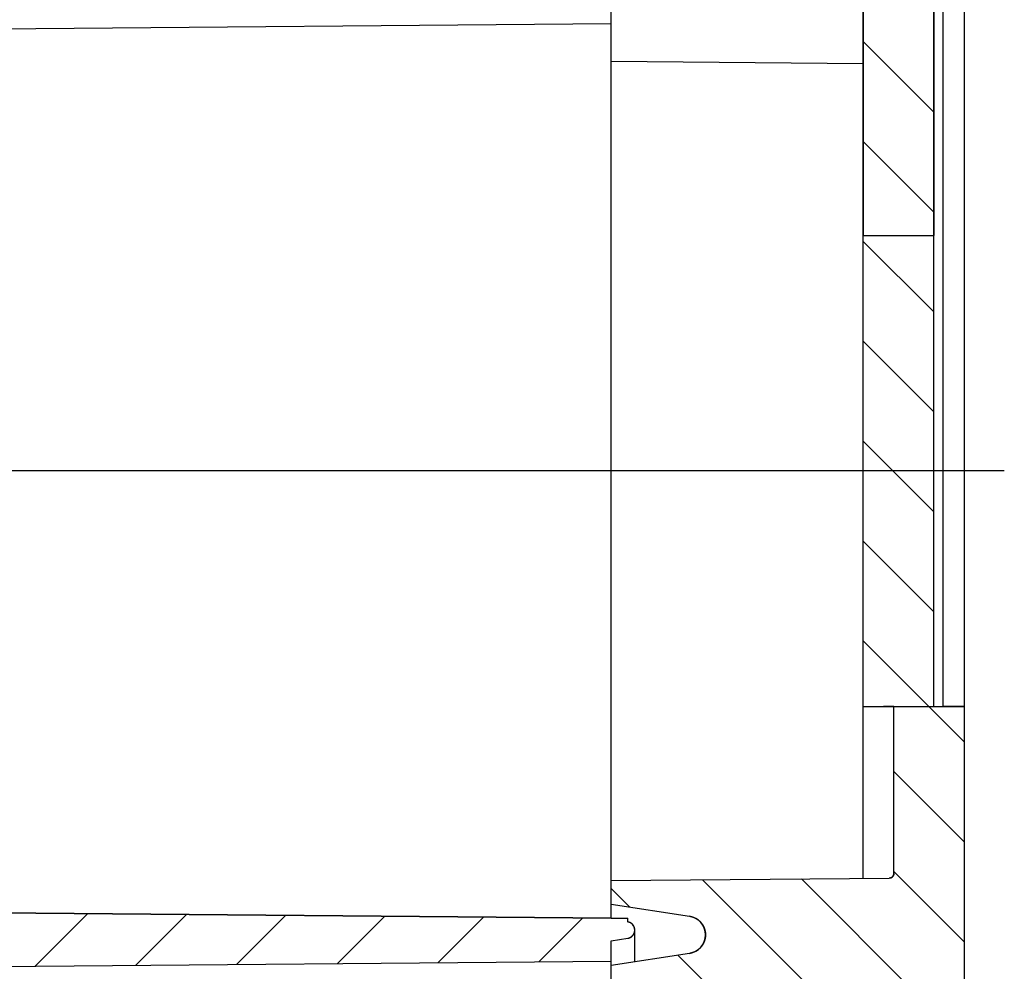
# Model space of a CAD drawing. Extents: x -37 to 347, y 21 to 176.
# Drawn here: x 287 to 329, y 77 to 117 of the extents above; entities that cross this region are included whole.
import ezdxf

# ---------------------------------------------------------------- set-up
doc = ezdxf.new("R2010")
doc.units = 0
doc.header["$LTSCALE"] = 10
doc.linetypes.add('CENTER', pattern=[50.8, 31.75, -6.35, 6.35, -6.35])
doc.layers.get('0').update_dxf_attribs({"linetype": 'CONTINUOUS', "lineweight": 25})
for name, color, linetype in [('AUSFORMSCHRAEGEN', 7, 'CONTINUOUS'), ('BG_STARTBEZUEGE', 7, 'CONTINUOUS'), ('RUNDUNGEN', 7, 'CONTINUOUS')]:
    doc.layers.add(name, color=color, linetype=linetype)

msp = doc.modelspace()

# ---------------------------------------------------------------- hatches: boundary and pattern name
at = {"linetype": 'Continuous'}
h = msp.add_hatch(dxfattribs=at)
h.set_pattern_fill('DEFAULT__1', color=2, scale=3, angle=45, style=0, pattern_type=0)
h.set_pattern_definition([(45, (-44.254, -119.1574), (-2.12132, 2.12132), [])])
edge = h.paths.add_edge_path()
edge.add_line((312.109, 57.503), (312.109, 59.81))
edge.add_line((311.409, 57.503), (312.109, 57.503))
edge.add_line((311.409, 57.003), (311.409, 57.503))
edge.add_line((244.609, 57.003), (311.409, 57.003))
edge.add_spline(control_points=[(243.109, 58.503), (243.109, 57.624), (243.731, 57.003), (244.609, 57.003)], knot_values=[0, 0, 0, 0, 1, 1, 1, 1], weights=[1, 0.804738, 0.804738, 1], degree=3, periodic=0)
edge.add_line((243.109, 58.503), (243.109, 58.815))
edge.add_line((296.671, 59.517), (243.109, 58.815))
edge.add_line((296.671, 59.517), (296.671, 60.525))
edge.add_line((295.907, 60.531), (296.671, 60.525))
edge.add_spline(control_points=[(295.907, 60.531), (295.866, 60.532), (295.792, 60.548), (295.691, 60.615), (295.625, 60.717), (295.609, 60.793), (295.609, 60.834)], knot_values=[0, 0, 0, 0, 0.25, 0.5, 0.75, 1, 1, 1, 1], degree=3, periodic=0)
edge.add_line((295.609, 60.834), (295.609, 62.801))
edge.add_line((295.909, 62.801), (295.609, 62.801))
edge.add_spline(control_points=[(296.135, 62.945), (296.116, 62.914), (296.073, 62.863), (295.994, 62.812), (295.938, 62.801), (295.909, 62.801)], knot_values=[0, 0, 0, 0, 0.333333, 0.666667, 1, 1, 1, 1], degree=3, periodic=0)
edge.add_line((296.135, 62.945), (303.609, 62.904))
edge.add_line((303.609, 62.904), (303.609, 62.566))
edge.add_line((303.609, 62.566), (304.109, 62.566))
edge.add_line((304.109, 60.282), (304.109, 62.566))
edge.add_arc((304.878, -945.096), 1005.379, 89.874002, 90.043786)
edge.add_line((307.089, 60.28), (307.717, 59.912))
edge.add_spline(control_points=[(307.717, 59.912), (308.21, 59.902), (309.194, 59.881), (310.659, 59.847), (311.627, 59.823), (312.109, 59.81)], knot_values=[0, 0, 0, 0, 0.333333, 0.666667, 1, 1, 1, 1], degree=3, periodic=0)
edge = h.paths.add_edge_path()
edge.add_line((312.109, 77.175), (312.109, 78.053))
edge.add_line((312.109, 77.175), (246.109, 76.598))
edge.add_line((246.109, 75.103), (246.109, 76.598))
edge.add_line((246.109, 75.103), (242.109, 75.103))
edge.add_line((242.109, 76.753), (242.109, 75.103))
edge.add_spline(control_points=[(242.109, 76.753), (242.109, 77.046), (242.316, 77.253), (242.609, 77.253)], knot_values=[0, 0, 0, 0, 1, 1, 1, 1], weights=[1, 0.804738, 0.804738, 1], degree=3, periodic=0)
edge.add_line((242.609, 77.253), (243.109, 77.253))
edge.add_line((243.109, 77.253), (243.109, 80.553))
edge.add_line((243.109, 80.553), (242.609, 80.553))
edge.add_spline(control_points=[(242.609, 80.553), (242.492, 80.553), (242.409, 80.636), (242.409, 80.753)], knot_values=[0, 0, 0, 0, 1, 1, 1, 1], weights=[1, 0.804738, 0.804738, 1], degree=3, periodic=0)
edge.add_line((242.409, 80.753), (242.409, 81.503))
edge.add_line((243.109, 81.503), (242.409, 81.503))
edge.add_line((243.109, 81.503), (243.109, 84.503))
edge.add_line((243.109, 84.503), (242.409, 84.503))
edge.add_line((242.409, 84.503), (242.409, 85.253))
edge.add_spline(control_points=[(242.609, 85.453), (242.492, 85.453), (242.409, 85.37), (242.409, 85.253)], knot_values=[0, 0, 0, 0, 1, 1, 1, 1], weights=[1, 0.804738, 0.804738, 1], degree=3, periodic=0)
edge.add_line((243.109, 85.453), (242.609, 85.453))
edge.add_line((243.109, 85.453), (243.109, 88.003))
edge.add_line((243.109, 88.003), (246.109, 88.003))
edge.add_line((246.109, 79.579), (246.109, 88.003))
edge.add_line((312.109, 79.003), (246.109, 79.579))
edge.add_line((312.109, 79.003), (312.809, 79.003))
edge.add_line((312.809, 78.849), (312.809, 79.003))
edge.add_spline(control_points=[(312.811, 78.156), (313.342, 78.235), (313.341, 78.772), (312.809, 78.849)], knot_values=[0, 0, 0, 0, 1, 1, 1, 1], weights=[1, 0.429749, 0.429749, 1], degree=3, periodic=0)
edge.add_line((312.109, 78.053), (312.811, 78.156))
edge = h.paths.add_edge_path()
edge.add_line((243.109, 68.66), (243.109, 68.753))
edge.add_line((242.609, 68.753), (243.109, 68.753))
edge.add_spline(control_points=[(242.109, 69.253), (242.109, 68.96), (242.316, 68.753), (242.609, 68.753)], knot_values=[0, 0, 0, 0, 1, 1, 1, 1], weights=[1, 0.804738, 0.804738, 1], degree=3, periodic=0)
edge.add_line((242.109, 70.903), (242.109, 69.253))
edge.add_line((246.109, 70.903), (242.109, 70.903))
edge.add_line((246.109, 69.403), (246.109, 70.903))
edge.add_line((246.109, 69.403), (303.316, 68.903))
edge.add_spline(control_points=[(304.109, 68.104), (304.109, 68.569), (303.782, 68.899), (303.316, 68.903)], knot_values=[0, 0, 0, 0, 1, 1, 1, 1], weights=[1, 0.80679, 0.80679, 1], degree=3, periodic=0)
edge.add_line((304.109, 66.472), (304.109, 68.104))
edge.add_line((304.109, 66.472), (304.07, 66.439))
edge.add_line((303.609, 66.439), (304.07, 66.439))
edge.add_line((303.609, 66.439), (303.609, 66.162))
edge.add_line((303.609, 66.162), (295.609, 66.063))
edge.add_line((295.609, 66.063), (295.609, 67.967))
edge.add_spline(control_points=[(243.109, 68.66), (249.022, 68.582), (260.794, 68.427), (278.296, 68.196), (289.856, 68.043), (295.609, 67.967)], knot_values=[0, 0, 0, 0, 0.333333, 0.666667, 1, 1, 1, 1], degree=3, periodic=0)
edge = h.paths.add_edge_path()
edge.add_line((243.109, 88.003), (246.109, 88.003))
edge.add_line((243.109, 88.003), (246.109, 88.003))
edge = h.paths.add_edge_path()
edge.add_line((243.109, 88.003), (243.109, 102.853))
edge.add_line((243.109, 102.853), (242.809, 102.853))
edge.add_line((242.809, 103.153), (242.809, 102.853))
edge.add_line((243.109, 103.153), (242.809, 103.153))
edge.add_line((243.109, 103.153), (243.109, 108.003))
edge.add_line((243.109, 108.003), (246.109, 108.003))
edge.add_line((246.109, 102.298), (246.109, 108.003))
edge.add_spline(control_points=[(246.404, 101.998), (246.231, 102.001), (246.109, 102.124), (246.109, 102.298)], knot_values=[0, 0, 0, 0, 1, 1, 1, 1], weights=[1, 0.808834, 0.808834, 1], degree=3, periodic=0)
edge.add_line((246.404, 101.998), (252.618, 101.889))
edge.add_spline(control_points=[(252.618, 101.889), (252.907, 101.884), (253.109, 101.678), (253.109, 101.389)], knot_values=[0, 0, 0, 0, 1, 1, 1, 1], weights=[1, 0.808834, 0.808834, 1], degree=3, periodic=0)
edge.add_line((253.109, 101.389), (253.109, 100.003))
edge.add_line((252.109, 100.003), (253.109, 100.003))
edge.add_line((252.109, 100.003), (252.109, 99.703))
edge.add_line((244.106, 99.656), (252.109, 99.703))
edge.add_spline(control_points=[(243.609, 99.156), (243.609, 99.447), (243.815, 99.654), (244.106, 99.656)], knot_values=[0, 0, 0, 0, 1, 1, 1, 1], weights=[1, 0.806122, 0.806122, 1], degree=3, periodic=0)
edge.add_line((243.609, 99.156), (243.609, 96.85))
edge.add_spline(control_points=[(243.609, 96.85), (243.609, 96.558), (243.815, 96.351), (244.106, 96.35)], knot_values=[0, 0, 0, 0, 1, 1, 1, 1], weights=[1, 0.806122, 0.806122, 1], degree=3, periodic=0)
edge.add_line((244.106, 96.35), (252.109, 96.303))
edge.add_line((252.109, 96.303), (252.109, 96.003))
edge.add_line((252.109, 96.003), (253.109, 96.003))
edge.add_line((253.109, 96.003), (253.109, 94.616))
edge.add_spline(control_points=[(252.618, 94.116), (252.907, 94.121), (253.109, 94.327), (253.109, 94.616)], knot_values=[0, 0, 0, 0, 1, 1, 1, 1], weights=[1, 0.808834, 0.808834, 1], degree=3, periodic=0)
edge.add_line((246.404, 94.008), (252.618, 94.116))
edge.add_spline(control_points=[(246.404, 94.008), (246.231, 94.005), (246.109, 93.881), (246.109, 93.708)], knot_values=[0, 0, 0, 0, 1, 1, 1, 1], weights=[1, 0.808834, 0.808834, 1], degree=3, periodic=0)
edge.add_line((246.109, 88.003), (246.109, 93.708))
edge.add_line((243.109, 88.003), (246.109, 88.003))
edge = h.paths.add_edge_path()
edge.add_line((243.109, 108.003), (246.109, 108.003))
edge.add_line((243.109, 108.003), (246.109, 108.003))
edge = h.paths.add_edge_path()
edge.add_line((312.109, 138.503), (312.109, 136.953))
edge.add_line((312.109, 136.953), (312.811, 136.849))
edge.add_spline(control_points=[(312.811, 136.849), (313.342, 136.77), (313.341, 136.233), (312.809, 136.156)], knot_values=[0, 0, 0, 0, 1, 1, 1, 1], weights=[1, 0.429749, 0.429749, 1], degree=3, periodic=0)
edge.add_line((312.809, 136.156), (312.809, 136.003))
edge.add_line((312.109, 136.003), (312.809, 136.003))
edge.add_line((312.109, 136.003), (245.407, 135.421))
edge.add_spline(control_points=[(245.109, 135.121), (245.109, 135.295), (245.232, 135.419), (245.407, 135.421)], knot_values=[0, 0, 0, 0, 1, 1, 1, 1], weights=[1, 0.80679, 0.80679, 1], degree=3, periodic=0)
edge.add_line((245.109, 135.121), (245.109, 134.303))
edge.add_spline(control_points=[(245.109, 134.303), (245.109, 134.127), (245.234, 134.003), (245.409, 134.003)], knot_values=[0, 0, 0, 0, 1, 1, 1, 1], weights=[1, 0.804738, 0.804738, 1], degree=3, periodic=0)
edge.add_line((245.409, 134.003), (245.709, 134.003))
edge.add_spline(control_points=[(246.109, 133.603), (246.109, 133.837), (245.944, 134.003), (245.709, 134.003)], knot_values=[0, 0, 0, 0, 1, 1, 1, 1], weights=[1, 0.804738, 0.804738, 1], degree=3, periodic=0)
edge.add_line((246.109, 133.603), (246.109, 108.003))
edge.add_line((243.109, 108.003), (246.109, 108.003))
edge.add_line((243.109, 121.753), (243.109, 108.003))
edge.add_line((243.209, 121.753), (243.109, 121.753))
edge.add_line((243.209, 123.753), (243.209, 121.753))
edge.add_line((243.209, 123.753), (242.909, 123.753))
edge.add_line((242.909, 123.753), (242.909, 124.253))
edge.add_line((243.209, 124.253), (242.909, 124.253))
edge.add_line((243.209, 126.253), (243.209, 124.253))
edge.add_line((243.209, 126.253), (243.109, 126.253))
edge.add_line((243.109, 129.164), (243.109, 126.253))
edge.add_line((243.109, 129.164), (242.809, 129.164))
edge.add_line((242.809, 129.164), (242.809, 131.335))
edge.add_line((243.109, 131.335), (242.809, 131.335))
edge.add_line((243.109, 137.503), (243.109, 131.335))
edge.add_spline(control_points=[(243.109, 137.503), (243.109, 138.381), (243.731, 139.003), (244.609, 139.003)], knot_values=[0, 0, 0, 0, 1, 1, 1, 1], weights=[1, 0.804738, 0.804738, 1], degree=3, periodic=0)
edge.add_line((244.609, 139.003), (311.409, 139.003))
edge.add_line((311.409, 139.003), (311.409, 138.503))
edge.add_line((311.409, 138.503), (312.109, 138.503))
h = msp.add_hatch(dxfattribs=at)
h.set_pattern_fill('DEFAULT__2', color=2, scale=3, angle=135, style=0, pattern_type=0)
h.set_pattern_definition([(135, (-44.254, -119.1574), (-2.12132, -2.12132), [])])
edge = h.paths.add_edge_path()
edge.add_line((312.109, 57.003), (312.109, 58.403))
edge.add_line((312.109, 58.403), (323.911, 58.506))
edge.add_spline(control_points=[(324.109, 58.706), (324.109, 58.589), (324.027, 58.507), (323.911, 58.506)], knot_values=[0, 0, 0, 0, 1, 1, 1, 1], weights=[1, 0.80679, 0.80679, 1], degree=3, periodic=0)
edge.add_line((324.109, 58.706), (324.109, 58.825))
edge.add_spline(control_points=[(324.109, 58.825), (323.861, 58.941), (323.367, 59.172), (322.634, 59.516), (322.15, 59.743), (321.909, 59.855)], knot_values=[0, 0, 0, 0, 0.333333, 0.666667, 1, 1, 1, 1], degree=3, periodic=0)
edge.add_line((321.909, 59.855), (321.909, 60.593))
edge.add_line((304.808, 60.684), (321.909, 60.593))
edge.add_spline(control_points=[(304.808, 60.684), (304.767, 60.684), (304.693, 60.7), (304.591, 60.766), (304.525, 60.869), (304.509, 60.945), (304.509, 60.987)], knot_values=[0, 0, 0, 0, 0.25, 0.5, 0.75, 1, 1, 1, 1], degree=3, periodic=0)
edge.add_line((304.509, 62.292), (304.509, 60.987))
edge.add_line((312.109, 62.36), (304.509, 62.292))
edge.add_line((312.109, 62.36), (312.109, 62.722))
edge.add_arc((404.835, 308.126), 262.338, 249.30114, 249.46448)
edge.add_line((312.809, 62.458), (312.809, 62.048))
edge.add_spline(control_points=[(312.809, 62.048), (312.809, 62.006), (312.825, 61.93), (312.891, 61.827), (312.99, 61.759), (313.064, 61.743), (313.104, 61.742)], knot_values=[0, 0, 0, 0, 0.25, 0.5, 0.75, 1, 1, 1, 1], degree=3, periodic=0)
edge.add_line((313.104, 61.742), (323.609, 61.556))
edge.add_line((323.609, 61.556), (323.609, 60.576))
edge.add_spline(control_points=[(323.609, 60.576), (323.609, 60.536), (323.624, 60.461), (323.689, 60.359), (323.788, 60.292), (323.861, 60.275), (323.901, 60.274)], knot_values=[0, 0, 0, 0, 0.25, 0.5, 0.75, 1, 1, 1, 1], degree=3, periodic=0)
edge.add_line((323.901, 60.274), (326.802, 60.19))
edge.add_spline(control_points=[(326.802, 60.19), (326.836, 60.189), (326.897, 60.172), (326.971, 60.102), (326.992, 60.042), (326.995, 60.007)], knot_values=[0, 0, 0, 0, 0.333333, 0.666667, 1, 1, 1, 1], degree=3, periodic=0)
edge.add_line((326.995, 60.007), (327.109, 58.703))
edge.add_line((327.109, 58.444), (327.109, 58.703))
edge.add_spline(control_points=[(327.109, 58.444), (327.109, 57.751), (326.623, 57.256), (325.93, 57.244)], knot_values=[0, 0, 0, 0, 1, 1, 1, 1], weights=[1, 0.808834, 0.808834, 1], degree=3, periodic=0)
edge.add_line((325.93, 57.244), (312.109, 57.003))
edge = h.paths.add_edge_path()
edge.add_line((312.109, 76.003), (312.109, 77.003))
edge.add_line((315.431, 77.512), (312.109, 77.003))
edge.add_spline(control_points=[(315.431, 79.093), (316.63, 78.91), (316.63, 77.696), (315.431, 77.512)], knot_values=[0, 0, 0, 0, 1, 1, 1, 1], weights=[1, 0.434371, 0.434371, 1], degree=3, periodic=0)
edge.add_line((312.109, 79.603), (315.431, 79.093))
edge.add_line((312.109, 79.603), (312.109, 80.603))
edge.add_line((312.109, 80.603), (323.911, 80.706))
edge.add_spline(control_points=[(324.109, 80.906), (324.109, 80.789), (324.027, 80.707), (323.911, 80.706)], knot_values=[0, 0, 0, 0, 1, 1, 1, 1], weights=[1, 0.80679, 0.80679, 1], degree=3, periodic=0)
edge.add_line((324.109, 80.906), (324.109, 88.003))
edge.add_line((324.109, 88.003), (327.109, 88.003))
edge.add_line((327.109, 72.596), (327.109, 88.003))
edge.add_spline(control_points=[(327.109, 72.596), (327.109, 72.55), (327.102, 72.463), (327.069, 72.346), (327.035, 72.28), (327.014, 72.25)], knot_values=[0, 0, 0, 0, 0.333333, 0.666667, 1, 1, 1, 1], degree=3, periodic=0)
edge.add_line((326.729, 71.846), (327.014, 72.25))
edge.add_spline(control_points=[(326.729, 71.846), (326.711, 71.822), (326.682, 71.767), (326.654, 71.67), (326.646, 71.596), (326.646, 71.557)], knot_values=[0, 0, 0, 0, 0.333333, 0.666667, 1, 1, 1, 1], degree=3, periodic=0)
edge.add_line((326.646, 71.557), (326.646, 69.004))
edge.add_spline(control_points=[(326.646, 69.004), (326.646, 68.977), (326.636, 68.928), (326.594, 68.861), (326.528, 68.817), (326.48, 68.806), (326.453, 68.805)], knot_values=[0, 0, 0, 0, 0.25, 0.5, 0.75, 1, 1, 1, 1], degree=3, periodic=0)
edge.add_line((326.453, 68.805), (323.901, 68.732))
edge.add_spline(control_points=[(323.901, 68.732), (323.861, 68.73), (323.788, 68.714), (323.689, 68.646), (323.624, 68.545), (323.609, 68.47), (323.609, 68.429)], knot_values=[0, 0, 0, 0, 0.25, 0.5, 0.75, 1, 1, 1, 1], degree=3, periodic=0)
edge.add_line((323.609, 68.429), (323.609, 67.449))
edge.add_line((323.609, 67.449), (313.104, 67.263))
edge.add_spline(control_points=[(313.104, 67.263), (313.064, 67.262), (312.99, 67.246), (312.891, 67.179), (312.825, 67.075), (312.809, 66.999), (312.809, 66.957)], knot_values=[0, 0, 0, 0, 0.25, 0.5, 0.75, 1, 1, 1, 1], degree=3, periodic=0)
edge.add_line((312.809, 66.957), (312.809, 66.547))
edge.add_arc((400.722, -168.189), 250.658, 110.53172, 110.70267)
edge.add_line((312.109, 66.284), (312.109, 66.645))
edge.add_line((304.509, 66.713), (312.109, 66.645))
edge.add_line((304.509, 68.019), (304.509, 66.713))
edge.add_spline(control_points=[(304.509, 68.019), (304.509, 68.06), (304.525, 68.136), (304.591, 68.239), (304.693, 68.306), (304.767, 68.321), (304.808, 68.322)], knot_values=[0, 0, 0, 0, 0.25, 0.5, 0.75, 1, 1, 1, 1], degree=3, periodic=0)
edge.add_line((321.909, 68.412), (304.808, 68.322))
edge.add_line((321.909, 68.412), (321.909, 69.15))
edge.add_spline(control_points=[(321.909, 69.15), (322.15, 69.263), (322.633, 69.489), (323.367, 69.833), (323.861, 70.064), (324.109, 70.181)], knot_values=[0, 0, 0, 0, 0.333333, 0.666667, 1, 1, 1, 1], degree=3, periodic=0)
edge.add_line((324.109, 70.181), (324.109, 75.7))
edge.add_spline(control_points=[(324.109, 75.7), (324.109, 75.816), (324.027, 75.899), (323.911, 75.9)], knot_values=[0, 0, 0, 0, 1, 1, 1, 1], weights=[1, 0.80679, 0.80679, 1], degree=3, periodic=0)
edge.add_line((312.109, 76.003), (323.911, 75.9))
edge = h.paths.add_edge_path()
edge.add_line((324.109, 88.003), (327.109, 88.003))
edge.add_line((324.109, 88.003), (323.665, 88.003))
edge.add_line((322.81, 88.003), (323.665, 88.003))
edge.add_line((322.81, 88.003), (325.809, 88.003))
edge.add_line((325.809, 88.003), (326.209, 88.003))
edge.add_line((326.963, 88.003), (326.209, 88.003))
edge.add_line((327.109, 88.003), (326.963, 88.003))
edge = h.paths.add_edge_path()
edge.add_line((325.809, 88.003), (325.809, 108.003))
edge.add_line((322.81, 88.003), (325.809, 88.003))
edge.add_line((322.81, 88.003), (322.81, 108.003))
edge.add_line((322.81, 108.003), (325.809, 108.003))
edge = h.paths.add_edge_path()
edge.add_line((322.81, 108.003), (325.809, 108.003))
edge.add_line((322.809, 108.003), (322.81, 108.003))
edge.add_line((322.809, 108.003), (325.809, 108.003))
edge = h.paths.add_edge_path()
edge.add_line((312.109, 139.003), (312.109, 138.003))
edge.add_line((325.93, 138.761), (312.109, 139.003))
edge.add_spline(control_points=[(327.109, 137.562), (327.109, 138.255), (326.623, 138.749), (325.93, 138.761)], knot_values=[0, 0, 0, 0, 1, 1, 1, 1], weights=[1, 0.808834, 0.808834, 1], degree=3, periodic=0)
edge.add_line((327.109, 137.562), (327.109, 128.11))
edge.add_spline(control_points=[(327.109, 128.11), (327.109, 127.975), (327.058, 127.851), (326.963, 127.756)], knot_values=[0, 0, 0, 0, 1, 1, 1, 1], weights=[1, 0.949253, 0.949253, 1], degree=3, periodic=0)
edge.add_line((326.963, 127.756), (326.209, 127.003))
edge.add_line((325.809, 127.003), (326.209, 127.003))
edge.add_line((325.809, 127.003), (325.809, 108.003))
edge.add_line((322.809, 108.003), (325.809, 108.003))
edge.add_line((322.809, 125.941), (322.809, 108.003))
edge.add_spline(control_points=[(322.809, 125.941), (322.809, 126.674), (323.113, 127.341), (323.665, 127.824)], knot_values=[0, 0, 0, 0, 1, 1, 1, 1], weights=[1, 0.94031, 0.94031, 1], degree=3, periodic=0)
edge.add_spline(control_points=[(324.109, 128.803), (324.109, 128.422), (323.952, 128.074), (323.665, 127.824)], knot_values=[0, 0, 0, 0, 1, 1, 1, 1], weights=[1, 0.94031, 0.94031, 1], degree=3, periodic=0)
edge.add_line((324.109, 134.1), (324.109, 128.803))
edge.add_spline(control_points=[(324.109, 134.1), (324.109, 134.216), (324.027, 134.299), (323.911, 134.3)], knot_values=[0, 0, 0, 0, 1, 1, 1, 1], weights=[1, 0.80679, 0.80679, 1], degree=3, periodic=0)
edge.add_line((312.109, 134.403), (323.911, 134.3))
edge.add_line((312.109, 135.403), (312.109, 134.403))
edge.add_line((312.109, 135.403), (315.431, 135.912))
edge.add_spline(control_points=[(315.431, 135.912), (316.63, 136.096), (316.63, 137.31), (315.431, 137.493)], knot_values=[0, 0, 0, 0, 1, 1, 1, 1], weights=[1, 0.434371, 0.434371, 1], degree=3, periodic=0)
edge.add_line((315.431, 137.493), (312.109, 138.003))

# ---------------------------------------------------------------- linework, layer by layer
at = {"color": 7, "linetype": 'Continuous'}
for p, q in [((325.809, 127.003), (325.809, 108.003)), ((325.809, 88.003), (325.809, 127.003)), ((322.809, 125.941), (322.809, 108.003)), ((322.809, 80.696), (322.809, 125.941)), ((322.809, 108.003), (322.81, 108.003)), ((322.809, 108.003), (325.809, 108.003)), ((322.809, 108.003), (325.809, 108.003)), ((322.809, 108.003), (322.81, 108.003)), ((322.81, 88.003), (322.81, 108.003)), ((322.81, 108.003), (325.809, 108.003)), ((322.81, 108.003), (325.809, 108.003)), ((322.81, 88.003), (322.81, 108.003)), ((325.809, 88.003), (325.809, 108.003)), ((322.81, 88.003), (323.665, 88.003)), ((322.81, 88.003), (325.809, 88.003)), ((322.81, 88.003), (325.809, 88.003)), ((322.81, 88.003), (324.109, 88.003)), ((324.109, 88.003), (323.665, 88.003)), ((324.109, 80.906), (324.109, 88.003)), ((324.109, 88.003), (327.109, 88.003)), ((324.109, 88.003), (327.109, 88.003)), ((324.109, 80.906), (324.109, 88.003)), ((325.809, 88.003), (326.209, 88.003)), ((325.809, 88.003), (327.109, 88.003)), ((326.963, 88.003), (326.209, 88.003)), ((327.109, 88.003), (326.963, 88.003)), ((327.109, 72.596), (327.109, 88.003)), ((327.109, 72.596), (327.109, 88.003)), ((312.109, 80.603), (323.911, 80.706)), ((312.109, 80.603), (323.911, 80.706)), ((312.109, 79.603), (312.109, 80.603)), ((312.109, 79.003), (312.109, 80.603)), ((312.109, 79.003), (246.109, 79.579)), ((312.109, 79.003), (246.109, 79.579)), ((312.109, 79.603), (315.431, 79.093)), ((312.109, 79.603), (315.431, 79.093)), ((312.109, 79.003), (312.809, 79.003)), ((312.109, 79.003), (312.809, 79.003)), ((312.809, 78.849), (312.809, 79.003)), ((312.809, 78.849), (312.809, 79.003)), ((313.109, 77.156), (313.109, 78.503)), ((312.109, 78.053), (312.811, 78.156)), ((312.109, 78.053), (312.811, 78.156)), ((312.109, 77.175), (312.109, 78.053)), ((312.109, 76.003), (312.109, 78.053)), ((315.431, 77.512), (312.109, 77.003)), ((315.431, 77.512), (312.109, 77.003)), ((312.109, 77.175), (246.109, 76.598)), ((312.109, 77.175), (246.109, 76.598)), ((312.109, 76.003), (312.109, 77.003))]:
    msp.add_line(p, q, dxfattribs=at)
for centre, radius, start, end in [((323.909, 80.906), 0.2, 270.5, 0), ((315.309, 78.303), 0.8, 278.7172, 81.2828), ((312.759, 78.503), 0.35, 278.4177, 81.7868)]:
    msp.add_arc(centre, radius, start, end, dxfattribs=at)
for points, start_tangent, end_tangent in [([(324.109, 80.906), (324.109, 80.901), (324.109, 80.897), (324.109, 80.892), (324.109, 80.888), (324.108, 80.883), (324.108, 80.879), (324.107, 80.874), (324.106, 80.869), (324.105, 80.865), (324.104, 80.86), (324.103, 80.856), (324.102, 80.851), (324.1, 80.846), (324.099, 80.842), (324.097, 80.837), (324.095, 80.832), (324.094, 80.828), (324.092, 80.823), (324.089, 80.819), (324.087, 80.814), (324.085, 80.81), (324.082, 80.805), (324.08, 80.801), (324.077, 80.797), (324.074, 80.793), (324.071, 80.788), (324.068, 80.784), (324.065, 80.78), (324.062, 80.776), (324.058, 80.772), (324.055, 80.769), (324.051, 80.765), (324.048, 80.761), (324.044, 80.758), (324.04, 80.754), (324.036, 80.751), (324.032, 80.748), (324.028, 80.745), (324.024, 80.742), (324.02, 80.739), (324.015, 80.736), (324.011, 80.734), (324.007, 80.731), (324.002, 80.729), (323.998, 80.726), (323.993, 80.724), (323.989, 80.722), (323.984, 80.72), (323.98, 80.718), (323.975, 80.717), (323.97, 80.715), (323.966, 80.714), (323.961, 80.713), (323.957, 80.711), (323.952, 80.71), (323.947, 80.709), (323.943, 80.708), (323.938, 80.708), (323.934, 80.707), (323.929, 80.707), (323.924, 80.706), (323.92, 80.706), (323.916, 80.706), (323.911, 80.706)], (0, -1), (-0.999962, -0.008727)), ([(315.431, 79.093), (315.437, 79.093), (315.443, 79.091), (315.449, 79.09), (315.455, 79.089), (315.462, 79.088), (315.468, 79.087), (315.474, 79.086), (315.48, 79.084), (315.487, 79.083), (315.493, 79.081), (315.5, 79.08), (315.506, 79.078), (315.513, 79.076), (315.519, 79.075), (315.526, 79.073), (315.532, 79.071), (315.539, 79.069), (315.546, 79.067), (315.552, 79.065), (315.559, 79.063), (315.566, 79.061), (315.572, 79.058), (315.579, 79.056), (315.586, 79.053), (315.593, 79.051), (315.599, 79.048), (315.606, 79.046), (315.613, 79.043), (315.62, 79.04), (315.627, 79.037), (315.634, 79.034), (315.641, 79.031), (315.647, 79.028), (315.654, 79.024), (315.661, 79.021), (315.668, 79.018), (315.675, 79.014), (315.682, 79.011), (315.689, 79.007), (315.696, 79.003), (315.703, 78.999), (315.71, 78.995), (315.717, 78.991), (315.724, 78.987), (315.731, 78.983), (315.738, 78.978), (315.745, 78.974), (315.752, 78.969), (315.759, 78.965), (315.766, 78.96), (315.773, 78.955), (315.779, 78.95), (315.786, 78.945), (315.793, 78.94), (315.8, 78.935), (315.807, 78.929), (315.814, 78.924), (315.82, 78.918), (315.827, 78.912), (315.834, 78.907), (315.841, 78.901), (315.847, 78.895), (315.854, 78.889), (315.86, 78.883), (315.867, 78.876), (315.874, 78.87), (315.88, 78.863), (315.886, 78.857), (315.893, 78.85), (315.899, 78.843), (315.905, 78.836), (315.912, 78.829), (315.918, 78.822), (315.924, 78.815), (315.93, 78.808), (315.936, 78.8), (315.942, 78.793), (315.948, 78.785), (315.953, 78.777), (315.959, 78.769), (315.965, 78.761), (315.97, 78.753), (315.976, 78.745), (315.981, 78.737), (315.987, 78.729), (315.992, 78.72), (315.997, 78.712), (316.002, 78.703), (316.007, 78.694), (316.012, 78.686), (316.017, 78.677), (316.021, 78.668), (316.026, 78.659), (316.03, 78.649), (316.035, 78.64), (316.039, 78.631), (316.043, 78.622), (316.047, 78.612), (316.051, 78.603), (316.055, 78.593), (316.059, 78.583), (316.062, 78.573), (316.066, 78.564), (316.069, 78.554), (316.072, 78.544), (316.075, 78.534), (316.078, 78.524), (316.081, 78.514), (316.084, 78.503), (316.086, 78.493), (316.089, 78.483), (316.091, 78.472), (316.093, 78.462), (316.095, 78.452), (316.097, 78.441), (316.099, 78.431), (316.101, 78.42), (316.102, 78.41), (316.104, 78.399), (316.105, 78.388), (316.106, 78.378), (316.107, 78.367), (316.108, 78.356), (316.108, 78.346), (316.109, 78.335), (316.109, 78.324), (316.109, 78.313), (316.109, 78.303), (316.109, 78.292), (316.109, 78.281), (316.109, 78.271), (316.108, 78.26), (316.108, 78.249), (316.107, 78.238), (316.106, 78.228), (316.105, 78.217), (316.104, 78.206), (316.102, 78.196), (316.101, 78.185), (316.099, 78.175), (316.097, 78.164), (316.095, 78.154), (316.093, 78.143), (316.091, 78.133), (316.089, 78.123), (316.086, 78.112), (316.084, 78.102), (316.081, 78.092), (316.078, 78.082), (316.075, 78.072), (316.072, 78.062), (316.069, 78.052), (316.066, 78.042), (316.062, 78.032), (316.059, 78.022), (316.055, 78.013), (316.051, 78.003), (316.047, 77.993), (316.043, 77.984), (316.039, 77.974), (316.035, 77.965), (316.03, 77.956), (316.026, 77.947), (316.021, 77.938), (316.017, 77.929), (316.012, 77.92), (316.007, 77.911), (316.002, 77.902), (315.997, 77.894), (315.992, 77.885), (315.987, 77.877), (315.981, 77.868), (315.976, 77.86), (315.97, 77.852), (315.965, 77.844), (315.959, 77.836), (315.953, 77.828), (315.948, 77.82), (315.942, 77.813), (315.936, 77.805), (315.93, 77.798), (315.924, 77.79), (315.918, 77.783), (315.912, 77.776), (315.905, 77.769), (315.899, 77.762), (315.893, 77.755), (315.886, 77.749), (315.88, 77.742), (315.874, 77.736), (315.867, 77.729), (315.86, 77.723), (315.854, 77.717), (315.847, 77.711), (315.841, 77.705), (315.834, 77.699), (315.827, 77.693), (315.82, 77.687), (315.814, 77.682), (315.807, 77.676), (315.8, 77.671), (315.793, 77.666), (315.786, 77.66), (315.779, 77.655), (315.773, 77.65), (315.766, 77.646), (315.759, 77.641), (315.752, 77.636), (315.745, 77.632), (315.738, 77.627), (315.731, 77.623), (315.724, 77.619), (315.717, 77.614), (315.71, 77.61), (315.703, 77.606), (315.696, 77.602), (315.689, 77.599), (315.682, 77.595), (315.675, 77.591), (315.668, 77.588), (315.661, 77.584), (315.654, 77.581), (315.647, 77.578), (315.641, 77.574), (315.634, 77.571), (315.627, 77.568), (315.62, 77.565), (315.613, 77.563), (315.606, 77.56), (315.599, 77.557), (315.593, 77.555), (315.586, 77.552), (315.579, 77.55), (315.572, 77.547), (315.566, 77.545), (315.559, 77.543), (315.552, 77.54), (315.546, 77.538), (315.539, 77.536), (315.532, 77.534), (315.526, 77.533), (315.519, 77.531), (315.513, 77.529), (315.506, 77.527), (315.5, 77.526), (315.493, 77.524), (315.487, 77.523), (315.48, 77.521), (315.474, 77.52), (315.468, 77.519), (315.462, 77.517), (315.455, 77.516), (315.449, 77.515), (315.443, 77.514), (315.437, 77.513), (315.431, 77.512)], (0.988448, -0.151557), (-0.988448, -0.151557)), ([(312.811, 78.156), (312.816, 78.157), (312.821, 78.158), (312.827, 78.159), (312.832, 78.16), (312.838, 78.162), (312.844, 78.163), (312.849, 78.165), (312.855, 78.166), (312.861, 78.168), (312.867, 78.17), (312.873, 78.172), (312.879, 78.174), (312.885, 78.176), (312.891, 78.178), (312.897, 78.181), (312.903, 78.183), (312.909, 78.186), (312.915, 78.189), (312.921, 78.192), (312.927, 78.196), (312.933, 78.199), (312.939, 78.203), (312.943, 78.204), (312.946, 78.206), (312.949, 78.208), (312.952, 78.21), (312.955, 78.212), (312.958, 78.214), (312.961, 78.217), (312.964, 78.219), (312.967, 78.221), (312.97, 78.223), (312.973, 78.225), (312.976, 78.228), (312.979, 78.23), (312.982, 78.233), (312.985, 78.235), (312.988, 78.238), (312.991, 78.24), (312.994, 78.243), (312.997, 78.245), (313, 78.248), (313.003, 78.251), (313.005, 78.254), (313.008, 78.257), (313.011, 78.26), (313.014, 78.262), (313.017, 78.265), (313.019, 78.268), (313.022, 78.272), (313.025, 78.275), (313.028, 78.278), (313.03, 78.281), (313.033, 78.284), (313.036, 78.288), (313.038, 78.291), (313.041, 78.294), (313.043, 78.298), (313.046, 78.301), (313.048, 78.305), (313.051, 78.308), (313.053, 78.312), (313.055, 78.316), (313.058, 78.319), (313.06, 78.323), (313.062, 78.327), (313.064, 78.331), (313.066, 78.335), (313.069, 78.339), (313.071, 78.343), (313.073, 78.347), (313.075, 78.351), (313.077, 78.355), (313.078, 78.359), (313.08, 78.363), (313.082, 78.367), (313.084, 78.371), (313.085, 78.375), (313.087, 78.38), (313.089, 78.384), (313.09, 78.388), (313.092, 78.393), (313.093, 78.397), (313.094, 78.402), (313.096, 78.406), (313.097, 78.41), (313.098, 78.415), (313.099, 78.419), (313.1, 78.424), (313.101, 78.429), (313.102, 78.433), (313.103, 78.438), (313.104, 78.442), (313.105, 78.447), (313.106, 78.452), (313.106, 78.456), (313.107, 78.461), (313.107, 78.466), (313.108, 78.47), (313.108, 78.475), (313.109, 78.48), (313.109, 78.484), (313.109, 78.489), (313.109, 78.494), (313.109, 78.499), (313.109, 78.503), (313.109, 78.508), (313.109, 78.513), (313.109, 78.518), (313.109, 78.522), (313.109, 78.527), (313.108, 78.532), (313.108, 78.536), (313.107, 78.541), (313.107, 78.546), (313.106, 78.55), (313.105, 78.555), (313.105, 78.56), (313.104, 78.564), (313.103, 78.569), (313.102, 78.574), (313.101, 78.578), (313.1, 78.583), (313.099, 78.587), (313.098, 78.592), (313.097, 78.596), (313.095, 78.601), (313.094, 78.605), (313.093, 78.609), (313.091, 78.614), (313.09, 78.618), (313.088, 78.623), (313.087, 78.627), (313.085, 78.631), (313.083, 78.635), (313.082, 78.64), (313.08, 78.644), (313.078, 78.648), (313.076, 78.652), (313.074, 78.656), (313.072, 78.66), (313.07, 78.664), (313.068, 78.668), (313.066, 78.672), (313.064, 78.676), (313.061, 78.679), (313.059, 78.683), (313.057, 78.687), (313.055, 78.691), (313.052, 78.694), (313.05, 78.698), (313.047, 78.702), (313.045, 78.705), (313.042, 78.709), (313.04, 78.712), (313.037, 78.715), (313.035, 78.719), (313.032, 78.722), (313.029, 78.725), (313.027, 78.729), (313.024, 78.732), (313.021, 78.735), (313.019, 78.738), (313.016, 78.741), (313.013, 78.744), (313.01, 78.747), (313.007, 78.75), (313.004, 78.753), (313.002, 78.755), (312.999, 78.758), (312.996, 78.761), (312.993, 78.763), (312.99, 78.766), (312.987, 78.769), (312.984, 78.771), (312.981, 78.774), (312.978, 78.776), (312.975, 78.778), (312.972, 78.781), (312.969, 78.783), (312.966, 78.785), (312.963, 78.787), (312.96, 78.79), (312.957, 78.792), (312.954, 78.794), (312.951, 78.796), (312.948, 78.798), (312.945, 78.8), (312.941, 78.802), (312.938, 78.803), (312.932, 78.807), (312.926, 78.81), (312.92, 78.814), (312.914, 78.817), (312.908, 78.82), (312.902, 78.822), (312.896, 78.825), (312.89, 78.828), (312.884, 78.83), (312.878, 78.832), (312.872, 78.834), (312.866, 78.836), (312.86, 78.838), (312.854, 78.84), (312.848, 78.841), (312.843, 78.843), (312.837, 78.844), (312.831, 78.845), (312.826, 78.846), (312.82, 78.847), (312.815, 78.848), (312.809, 78.849)], (0.989227, 0.146388), (-0.989743, 0.142857))]:
    msp.add_spline(points, degree=3, dxfattribs=dict(at, start_tangent=start_tangent, end_tangent=end_tangent))
at = {"layer": 'AUSFORMSCHRAEGEN', "color": 7, "linetype": 'Continuous'}
for p, q in [((312.109, 80.603), (312.109, 134.403)), ((246.109, 116.427), (312.109, 117.003)), ((246.109, 79.579), (312.109, 79.003)), ((312.109, 79.003), (312.809, 79.003))]:
    msp.add_line(p, q, dxfattribs=at)
at = {"layer": 'BG_STARTBEZUEGE', "color": 7, "linetype": 'CENTER'}
msp.add_line((328.8, 98.003), (241.109, 98.003), dxfattribs=at)
at = {"layer": 'RUNDUNGEN', "color": 7, "linetype": 'Continuous'}
for p, q in [((327.109, 88.003), (327.109, 137.303)), ((326.209, 88.003), (326.209, 123.095)), ((312.109, 115.403), (322.809, 115.309)), ((327.109, 77.663), (327.109, 77.837))]:
    msp.add_line(p, q, dxfattribs=at)

doc.saveas('drawing.dxf')
